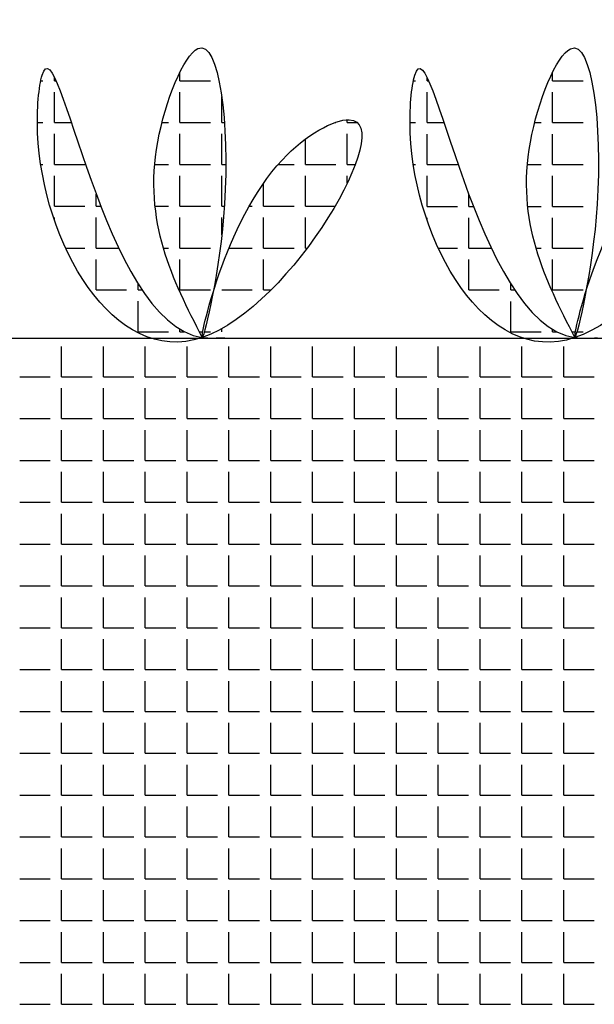
# Model space of a CAD drawing. Units: millimetres. Extents: x -172883 to 37297, y -124020 to 186017.
# Drawn here: x -33720 to -33605, y -49477 to -49280 of the extents above; entities that cross this region are included whole.
import ezdxf

# ---------------------------------------------------------------- set-up
doc = ezdxf.new("R2010")
doc.units = ezdxf.units.MM
doc.layers.add('Железобетон', color=7, linetype='Continuous', lineweight=25)

msp = doc.modelspace()

# ---------------------------------------------------------------- linework, layer by layer
at = {"layer": 'Железобетон', "color": 114, "linetype": 'Continuous', "true_color": 0x139b48}
for p, q in [((-33713.48, -49292.29), (-33713.48, -49291.59)), ((-33688.34, -49292.29), (-33688.34, -49290.6)), ((-33638.85, -49292.31), (-33638.85, -49291.61)), ((-33613.7, -49292.31), (-33613.7, -49290.62)), ((-33716.22, -49292.29), (-33715.77, -49292.29)), ((-33713.48, -49292.29), (-33713.15, -49292.29)), ((-33688.34, -49292.29), (-33682.24, -49292.29)), ((-33641.58, -49292.31), (-33641.13, -49292.31)), ((-33638.85, -49292.31), (-33638.51, -49292.31)), ((-33613.7, -49292.31), (-33607.6, -49292.31)), ((-33713.48, -49300.67), (-33713.48, -49294.57)), ((-33688.34, -49300.67), (-33688.34, -49294.57)), ((-33679.96, -49300.67), (-33679.96, -49295.49)), ((-33638.85, -49300.69), (-33638.85, -49294.6)), ((-33613.7, -49300.69), (-33613.7, -49294.6)), ((-33716.89, -49300.67), (-33715.77, -49300.67)), ((-33713.48, -49300.67), (-33710.09, -49300.67)), ((-33691.93, -49300.67), (-33690.62, -49300.67)), ((-33688.34, -49300.67), (-33682.24, -49300.67)), ((-33679.96, -49300.67), (-33679.42, -49300.67)), ((-33657.31, -49300.67), (-33657.1, -49300.67)), ((-33654.81, -49300.67), (-33654.81, -49300.1)), ((-33654.81, -49300.67), (-33652.82, -49300.67)), ((-33642.25, -49300.69), (-33641.13, -49300.69)), ((-33638.85, -49300.69), (-33635.45, -49300.69)), ((-33617.29, -49300.69), (-33615.99, -49300.69)), ((-33613.7, -49300.69), (-33607.6, -49300.69)), ((-33713.48, -49309.05), (-33713.48, -49302.95)), ((-33688.34, -49309.05), (-33688.34, -49302.95)), ((-33679.96, -49309.05), (-33679.96, -49302.95)), ((-33654.81, -49309.05), (-33654.81, -49302.95)), ((-33638.85, -49309.08), (-33638.85, -49302.98)), ((-33613.7, -49309.08), (-33613.7, -49302.98)), ((-33663.19, -49309.05), (-33663.19, -49303.99)), ((-33716.24, -49309.05), (-33715.77, -49309.05)), ((-33713.48, -49309.05), (-33707.39, -49309.05)), ((-33693.38, -49309.05), (-33690.62, -49309.05)), ((-33688.34, -49309.05), (-33682.24, -49309.05)), ((-33679.96, -49309.05), (-33679.14, -49309.05)), ((-33668.67, -49309.05), (-33665.48, -49309.05)), ((-33663.19, -49309.05), (-33657.1, -49309.05)), ((-33654.81, -49309.05), (-33653.19, -49309.05)), ((-33641.6, -49309.08), (-33641.13, -49309.08)), ((-33638.85, -49309.08), (-33632.75, -49309.08)), ((-33618.74, -49309.08), (-33615.99, -49309.08)), ((-33613.7, -49309.08), (-33607.6, -49309.08)), ((-33713.48, -49317.43), (-33713.48, -49311.34)), ((-33688.34, -49317.43), (-33688.34, -49311.34)), ((-33679.96, -49317.43), (-33679.96, -49311.34)), ((-33663.19, -49317.43), (-33663.19, -49311.34)), ((-33654.81, -49312.82), (-33654.81, -49311.34)), ((-33638.85, -49317.46), (-33638.85, -49311.36)), ((-33613.7, -49317.46), (-33613.7, -49311.36)), ((-33671.57, -49317.43), (-33671.57, -49312.79)), ((-33705.1, -49317.43), (-33705.1, -49315.04)), ((-33630.46, -49317.46), (-33630.46, -49315.07)), ((-33713.48, -49317.43), (-33707.39, -49317.43)), ((-33705.1, -49317.43), (-33704.19, -49317.43)), ((-33693.31, -49317.43), (-33690.62, -49317.43)), ((-33688.34, -49317.43), (-33682.24, -49317.43)), ((-33679.96, -49317.43), (-33679.44, -49317.43)), ((-33674.47, -49317.43), (-33673.86, -49317.43)), ((-33671.57, -49317.43), (-33665.48, -49317.43)), ((-33663.19, -49317.43), (-33657.27, -49317.43)), ((-33638.85, -49317.46), (-33632.75, -49317.46)), ((-33630.46, -49317.46), (-33629.55, -49317.46)), ((-33618.67, -49317.46), (-33615.99, -49317.46)), ((-33613.7, -49317.46), (-33607.6, -49317.46)), ((-33713.48, -49320.25), (-33713.48, -49319.72)), ((-33705.1, -49325.81), (-33705.1, -49319.72)), ((-33688.34, -49325.81), (-33688.34, -49319.72)), ((-33679.96, -49323.17), (-33679.96, -49319.72)), ((-33671.57, -49325.81), (-33671.57, -49319.72)), ((-33663.19, -49325.81), (-33663.19, -49319.72)), ((-33638.85, -49320.27), (-33638.85, -49319.74)), ((-33630.46, -49325.84), (-33630.46, -49319.74)), ((-33613.7, -49325.84), (-33613.7, -49319.74)), ((-33711.25, -49325.81), (-33707.39, -49325.81)), ((-33705.1, -49325.81), (-33700.59, -49325.81)), ((-33691.64, -49325.81), (-33690.62, -49325.81)), ((-33688.34, -49325.81), (-33682.24, -49325.81)), ((-33678.51, -49325.81), (-33673.86, -49325.81)), ((-33671.57, -49325.81), (-33665.48, -49325.81)), ((-33663.19, -49325.81), (-33662.86, -49325.81)), ((-33636.61, -49325.84), (-33632.75, -49325.84)), ((-33630.46, -49325.84), (-33625.95, -49325.84)), ((-33617, -49325.84), (-33615.99, -49325.84)), ((-33613.7, -49325.84), (-33607.6, -49325.84)), ((-33705.1, -49334.2), (-33705.1, -49328.1)), ((-33688.34, -49334.2), (-33688.34, -49328.1)), ((-33671.57, -49334.2), (-33671.57, -49328.1)), ((-33630.46, -49334.22), (-33630.46, -49328.13)), ((-33613.7, -49334.22), (-33613.7, -49328.13)), ((-33696.72, -49334.2), (-33696.72, -49332.96)), ((-33622.08, -49334.22), (-33622.08, -49332.99)), ((-33705.1, -49334.2), (-33699.01, -49334.2)), ((-33696.72, -49334.2), (-33695.92, -49334.2)), ((-33688.34, -49334.2), (-33682.24, -49334.2)), ((-33679.96, -49334.2), (-33673.86, -49334.2)), ((-33671.57, -49334.2), (-33670.09, -49334.2)), ((-33630.46, -49334.22), (-33624.37, -49334.22)), ((-33622.08, -49334.22), (-33621.28, -49334.22)), ((-33613.7, -49334.22), (-33607.6, -49334.22)), ((-33696.72, -49342.58), (-33696.72, -49336.48)), ((-33622.08, -49342.6), (-33622.08, -49336.51)), ((-33696.72, -49342.58), (-33690.62, -49342.58)), ((-33688.34, -49342.58), (-33688.34, -49342.09)), ((-33688.34, -49342.58), (-33687.46, -49342.58)), ((-33684.46, -49342.58), (-33683.77, -49342.58)), ((-33683.47, -49342.58), (-33682.24, -49342.58)), ((-33679.96, -49342.58), (-33679.96, -49341.98)), ((-33622.08, -49342.6), (-33615.99, -49342.6)), ((-33613.7, -49342.6), (-33613.7, -49342.11)), ((-33613.7, -49342.6), (-33612.82, -49342.6)), ((-33609.82, -49342.6), (-33609.13, -49342.6)), ((-33608.83, -49342.6), (-33607.6, -49342.6))]:
    msp.add_line(p, q, dxfattribs=at)
at = {"layer": 'Железобетон', "color": 114, "true_color": 0x139b48}
msp.add_line((-33368.9, -49343.91), (-34635.11, -49343.91), dxfattribs=at)
at = {"layer": 'Железобетон', "linetype": 'Continuous'}
for p, q in [((-33712.05, -49351.61), (-33712.05, -49345.52)), ((-33703.67, -49351.61), (-33703.67, -49345.52)), ((-33695.29, -49351.61), (-33695.29, -49345.52)), ((-33686.9, -49351.61), (-33686.9, -49345.52)), ((-33678.52, -49351.61), (-33678.52, -49345.52)), ((-33670.14, -49351.61), (-33670.14, -49345.52)), ((-33661.76, -49351.61), (-33661.76, -49345.52)), ((-33653.38, -49351.61), (-33653.38, -49345.52)), ((-33644.99, -49351.61), (-33644.99, -49345.52)), ((-33636.61, -49351.61), (-33636.61, -49345.52)), ((-33628.23, -49351.61), (-33628.23, -49345.52)), ((-33619.85, -49351.61), (-33619.85, -49345.52)), ((-33611.47, -49351.61), (-33611.47, -49345.52)), ((-33720.43, -49351.61), (-33714.34, -49351.61)), ((-33712.05, -49351.61), (-33705.95, -49351.61)), ((-33703.67, -49351.61), (-33697.57, -49351.61)), ((-33695.29, -49351.61), (-33689.19, -49351.61)), ((-33686.9, -49351.61), (-33680.81, -49351.61)), ((-33678.52, -49351.61), (-33672.43, -49351.61)), ((-33670.14, -49351.61), (-33664.04, -49351.61)), ((-33661.76, -49351.61), (-33655.66, -49351.61)), ((-33653.38, -49351.61), (-33647.28, -49351.61)), ((-33644.99, -49351.61), (-33638.9, -49351.61)), ((-33636.61, -49351.61), (-33630.52, -49351.61)), ((-33628.23, -49351.61), (-33622.13, -49351.61)), ((-33619.85, -49351.61), (-33613.75, -49351.61)), ((-33611.47, -49351.61), (-33605.37, -49351.61)), ((-33712.05, -49359.99), (-33712.05, -49353.9)), ((-33703.67, -49359.99), (-33703.67, -49353.9)), ((-33695.29, -49359.99), (-33695.29, -49353.9)), ((-33686.9, -49359.99), (-33686.9, -49353.9)), ((-33678.52, -49359.99), (-33678.52, -49353.9)), ((-33670.14, -49359.99), (-33670.14, -49353.9)), ((-33661.76, -49359.99), (-33661.76, -49353.9)), ((-33653.38, -49359.99), (-33653.38, -49353.9)), ((-33644.99, -49359.99), (-33644.99, -49353.9)), ((-33636.61, -49359.99), (-33636.61, -49353.9)), ((-33628.23, -49359.99), (-33628.23, -49353.9)), ((-33619.85, -49359.99), (-33619.85, -49353.9)), ((-33611.47, -49359.99), (-33611.47, -49353.9)), ((-33720.43, -49359.99), (-33714.34, -49359.99)), ((-33712.05, -49359.99), (-33705.95, -49359.99)), ((-33703.67, -49359.99), (-33697.57, -49359.99)), ((-33695.29, -49359.99), (-33689.19, -49359.99)), ((-33686.9, -49359.99), (-33680.81, -49359.99)), ((-33678.52, -49359.99), (-33672.43, -49359.99)), ((-33670.14, -49359.99), (-33664.04, -49359.99)), ((-33661.76, -49359.99), (-33655.66, -49359.99)), ((-33653.38, -49359.99), (-33647.28, -49359.99)), ((-33644.99, -49359.99), (-33638.9, -49359.99)), ((-33636.61, -49359.99), (-33630.52, -49359.99)), ((-33628.23, -49359.99), (-33622.13, -49359.99)), ((-33619.85, -49359.99), (-33613.75, -49359.99)), ((-33611.47, -49359.99), (-33605.37, -49359.99)), ((-33712.05, -49368.38), (-33712.05, -49362.28)), ((-33703.67, -49368.38), (-33703.67, -49362.28)), ((-33695.29, -49368.38), (-33695.29, -49362.28)), ((-33686.9, -49368.38), (-33686.9, -49362.28)), ((-33678.52, -49368.38), (-33678.52, -49362.28)), ((-33670.14, -49368.38), (-33670.14, -49362.28)), ((-33661.76, -49368.38), (-33661.76, -49362.28)), ((-33653.38, -49368.38), (-33653.38, -49362.28)), ((-33644.99, -49368.38), (-33644.99, -49362.28)), ((-33636.61, -49368.38), (-33636.61, -49362.28)), ((-33628.23, -49368.38), (-33628.23, -49362.28)), ((-33619.85, -49368.38), (-33619.85, -49362.28)), ((-33611.47, -49368.38), (-33611.47, -49362.28)), ((-33720.43, -49368.38), (-33714.34, -49368.38)), ((-33712.05, -49368.38), (-33705.95, -49368.38)), ((-33703.67, -49368.38), (-33697.57, -49368.38)), ((-33695.29, -49368.38), (-33689.19, -49368.38)), ((-33686.9, -49368.38), (-33680.81, -49368.38)), ((-33678.52, -49368.38), (-33672.43, -49368.38)), ((-33670.14, -49368.38), (-33664.04, -49368.38)), ((-33661.76, -49368.38), (-33655.66, -49368.38)), ((-33653.38, -49368.38), (-33647.28, -49368.38)), ((-33644.99, -49368.38), (-33638.9, -49368.38)), ((-33636.61, -49368.38), (-33630.52, -49368.38)), ((-33628.23, -49368.38), (-33622.13, -49368.38)), ((-33619.85, -49368.38), (-33613.75, -49368.38)), ((-33611.47, -49368.38), (-33605.37, -49368.38)), ((-33712.05, -49376.76), (-33712.05, -49370.66)), ((-33703.67, -49376.76), (-33703.67, -49370.66)), ((-33695.29, -49376.76), (-33695.29, -49370.66)), ((-33686.9, -49376.76), (-33686.9, -49370.66)), ((-33678.52, -49376.76), (-33678.52, -49370.66)), ((-33670.14, -49376.76), (-33670.14, -49370.66)), ((-33661.76, -49376.76), (-33661.76, -49370.66)), ((-33653.38, -49376.76), (-33653.38, -49370.66)), ((-33644.99, -49376.76), (-33644.99, -49370.66)), ((-33636.61, -49376.76), (-33636.61, -49370.66)), ((-33628.23, -49376.76), (-33628.23, -49370.66)), ((-33619.85, -49376.76), (-33619.85, -49370.66)), ((-33611.47, -49376.76), (-33611.47, -49370.66)), ((-33720.43, -49376.76), (-33714.34, -49376.76)), ((-33712.05, -49376.76), (-33705.95, -49376.76)), ((-33703.67, -49376.76), (-33697.57, -49376.76)), ((-33695.29, -49376.76), (-33689.19, -49376.76)), ((-33686.9, -49376.76), (-33680.81, -49376.76)), ((-33678.52, -49376.76), (-33672.43, -49376.76)), ((-33670.14, -49376.76), (-33664.04, -49376.76)), ((-33661.76, -49376.76), (-33655.66, -49376.76)), ((-33653.38, -49376.76), (-33647.28, -49376.76)), ((-33644.99, -49376.76), (-33638.9, -49376.76)), ((-33636.61, -49376.76), (-33630.52, -49376.76)), ((-33628.23, -49376.76), (-33622.13, -49376.76)), ((-33619.85, -49376.76), (-33613.75, -49376.76)), ((-33611.47, -49376.76), (-33605.37, -49376.76)), ((-33712.05, -49385.14), (-33712.05, -49379.04)), ((-33703.67, -49385.14), (-33703.67, -49379.04)), ((-33695.29, -49385.14), (-33695.29, -49379.04)), ((-33686.9, -49385.14), (-33686.9, -49379.04)), ((-33678.52, -49385.14), (-33678.52, -49379.04)), ((-33670.14, -49385.14), (-33670.14, -49379.04)), ((-33661.76, -49385.14), (-33661.76, -49379.04)), ((-33653.38, -49385.14), (-33653.38, -49379.04)), ((-33644.99, -49385.14), (-33644.99, -49379.04)), ((-33636.61, -49385.14), (-33636.61, -49379.04)), ((-33628.23, -49385.14), (-33628.23, -49379.04)), ((-33619.85, -49385.14), (-33619.85, -49379.04)), ((-33611.47, -49385.14), (-33611.47, -49379.04)), ((-33720.43, -49385.14), (-33714.34, -49385.14)), ((-33712.05, -49385.14), (-33705.95, -49385.14)), ((-33703.67, -49385.14), (-33697.57, -49385.14)), ((-33695.29, -49385.14), (-33689.19, -49385.14)), ((-33686.9, -49385.14), (-33680.81, -49385.14)), ((-33678.52, -49385.14), (-33672.43, -49385.14)), ((-33670.14, -49385.14), (-33664.04, -49385.14)), ((-33661.76, -49385.14), (-33655.66, -49385.14)), ((-33653.38, -49385.14), (-33647.28, -49385.14)), ((-33644.99, -49385.14), (-33638.9, -49385.14)), ((-33636.61, -49385.14), (-33630.52, -49385.14)), ((-33628.23, -49385.14), (-33622.13, -49385.14)), ((-33619.85, -49385.14), (-33613.75, -49385.14)), ((-33611.47, -49385.14), (-33605.37, -49385.14)), ((-33712.05, -49393.52), (-33712.05, -49387.43)), ((-33703.67, -49393.52), (-33703.67, -49387.43)), ((-33695.29, -49393.52), (-33695.29, -49387.43)), ((-33686.9, -49393.52), (-33686.9, -49387.43)), ((-33678.52, -49393.52), (-33678.52, -49387.43)), ((-33670.14, -49393.52), (-33670.14, -49387.43)), ((-33661.76, -49393.52), (-33661.76, -49387.43)), ((-33653.38, -49393.52), (-33653.38, -49387.43)), ((-33644.99, -49393.52), (-33644.99, -49387.43)), ((-33636.61, -49393.52), (-33636.61, -49387.43)), ((-33628.23, -49393.52), (-33628.23, -49387.43)), ((-33619.85, -49393.52), (-33619.85, -49387.43)), ((-33611.47, -49393.52), (-33611.47, -49387.43)), ((-33720.43, -49393.52), (-33714.34, -49393.52)), ((-33712.05, -49393.52), (-33705.95, -49393.52)), ((-33703.67, -49393.52), (-33697.57, -49393.52)), ((-33695.29, -49393.52), (-33689.19, -49393.52)), ((-33686.9, -49393.52), (-33680.81, -49393.52)), ((-33678.52, -49393.52), (-33672.43, -49393.52)), ((-33670.14, -49393.52), (-33664.04, -49393.52)), ((-33661.76, -49393.52), (-33655.66, -49393.52)), ((-33653.38, -49393.52), (-33647.28, -49393.52)), ((-33644.99, -49393.52), (-33638.9, -49393.52)), ((-33636.61, -49393.52), (-33630.52, -49393.52)), ((-33628.23, -49393.52), (-33622.13, -49393.52)), ((-33619.85, -49393.52), (-33613.75, -49393.52)), ((-33611.47, -49393.52), (-33605.37, -49393.52)), ((-33712.05, -49401.9), (-33712.05, -49395.81)), ((-33703.67, -49401.9), (-33703.67, -49395.81)), ((-33695.29, -49401.9), (-33695.29, -49395.81)), ((-33686.9, -49401.9), (-33686.9, -49395.81)), ((-33678.52, -49401.9), (-33678.52, -49395.81)), ((-33670.14, -49401.9), (-33670.14, -49395.81)), ((-33661.76, -49401.9), (-33661.76, -49395.81)), ((-33653.38, -49401.9), (-33653.38, -49395.81)), ((-33644.99, -49401.9), (-33644.99, -49395.81)), ((-33636.61, -49401.9), (-33636.61, -49395.81)), ((-33628.23, -49401.9), (-33628.23, -49395.81)), ((-33619.85, -49401.9), (-33619.85, -49395.81)), ((-33611.47, -49401.9), (-33611.47, -49395.81)), ((-33720.43, -49401.9), (-33714.34, -49401.9)), ((-33712.05, -49401.9), (-33705.95, -49401.9)), ((-33703.67, -49401.9), (-33697.57, -49401.9)), ((-33695.29, -49401.9), (-33689.19, -49401.9)), ((-33686.9, -49401.9), (-33680.81, -49401.9)), ((-33678.52, -49401.9), (-33672.43, -49401.9)), ((-33670.14, -49401.9), (-33664.04, -49401.9)), ((-33661.76, -49401.9), (-33655.66, -49401.9)), ((-33653.38, -49401.9), (-33647.28, -49401.9)), ((-33644.99, -49401.9), (-33638.9, -49401.9)), ((-33636.61, -49401.9), (-33630.52, -49401.9)), ((-33628.23, -49401.9), (-33622.13, -49401.9)), ((-33619.85, -49401.9), (-33613.75, -49401.9)), ((-33611.47, -49401.9), (-33605.37, -49401.9)), ((-33712.05, -49410.29), (-33712.05, -49404.19)), ((-33703.67, -49410.29), (-33703.67, -49404.19)), ((-33695.29, -49410.29), (-33695.29, -49404.19)), ((-33686.9, -49410.29), (-33686.9, -49404.19)), ((-33678.52, -49410.29), (-33678.52, -49404.19)), ((-33670.14, -49410.29), (-33670.14, -49404.19)), ((-33661.76, -49410.29), (-33661.76, -49404.19)), ((-33653.38, -49410.29), (-33653.38, -49404.19)), ((-33644.99, -49410.29), (-33644.99, -49404.19)), ((-33636.61, -49410.29), (-33636.61, -49404.19)), ((-33628.23, -49410.29), (-33628.23, -49404.19)), ((-33619.85, -49410.29), (-33619.85, -49404.19)), ((-33611.47, -49410.29), (-33611.47, -49404.19)), ((-33720.43, -49410.29), (-33714.34, -49410.29)), ((-33712.05, -49410.29), (-33705.95, -49410.29)), ((-33703.67, -49410.29), (-33697.57, -49410.29)), ((-33695.29, -49410.29), (-33689.19, -49410.29)), ((-33686.9, -49410.29), (-33680.81, -49410.29)), ((-33678.52, -49410.29), (-33672.43, -49410.29)), ((-33670.14, -49410.29), (-33664.04, -49410.29)), ((-33661.76, -49410.29), (-33655.66, -49410.29)), ((-33653.38, -49410.29), (-33647.28, -49410.29)), ((-33644.99, -49410.29), (-33638.9, -49410.29)), ((-33636.61, -49410.29), (-33630.52, -49410.29)), ((-33628.23, -49410.29), (-33622.13, -49410.29)), ((-33619.85, -49410.29), (-33613.75, -49410.29)), ((-33611.47, -49410.29), (-33605.37, -49410.29)), ((-33712.05, -49418.67), (-33712.05, -49412.57)), ((-33703.67, -49418.67), (-33703.67, -49412.57)), ((-33695.29, -49418.67), (-33695.29, -49412.57)), ((-33686.9, -49418.67), (-33686.9, -49412.57)), ((-33678.52, -49418.67), (-33678.52, -49412.57)), ((-33670.14, -49418.67), (-33670.14, -49412.57)), ((-33661.76, -49418.67), (-33661.76, -49412.57)), ((-33653.38, -49418.67), (-33653.38, -49412.57)), ((-33644.99, -49418.67), (-33644.99, -49412.57)), ((-33636.61, -49418.67), (-33636.61, -49412.57)), ((-33628.23, -49418.67), (-33628.23, -49412.57)), ((-33619.85, -49418.67), (-33619.85, -49412.57)), ((-33611.47, -49418.67), (-33611.47, -49412.57)), ((-33720.43, -49418.67), (-33714.34, -49418.67)), ((-33712.05, -49418.67), (-33705.95, -49418.67)), ((-33703.67, -49418.67), (-33697.57, -49418.67)), ((-33695.29, -49418.67), (-33689.19, -49418.67)), ((-33686.9, -49418.67), (-33680.81, -49418.67)), ((-33678.52, -49418.67), (-33672.43, -49418.67)), ((-33670.14, -49418.67), (-33664.04, -49418.67)), ((-33661.76, -49418.67), (-33655.66, -49418.67)), ((-33653.38, -49418.67), (-33647.28, -49418.67)), ((-33644.99, -49418.67), (-33638.9, -49418.67)), ((-33636.61, -49418.67), (-33630.52, -49418.67)), ((-33628.23, -49418.67), (-33622.13, -49418.67)), ((-33619.85, -49418.67), (-33613.75, -49418.67)), ((-33611.47, -49418.67), (-33605.37, -49418.67)), ((-33712.05, -49427.05), (-33712.05, -49420.95)), ((-33703.67, -49427.05), (-33703.67, -49420.95)), ((-33695.29, -49427.05), (-33695.29, -49420.95)), ((-33686.9, -49427.05), (-33686.9, -49420.95)), ((-33678.52, -49427.05), (-33678.52, -49420.95)), ((-33670.14, -49427.05), (-33670.14, -49420.95)), ((-33661.76, -49427.05), (-33661.76, -49420.95)), ((-33653.38, -49427.05), (-33653.38, -49420.95)), ((-33644.99, -49427.05), (-33644.99, -49420.95)), ((-33636.61, -49427.05), (-33636.61, -49420.95)), ((-33628.23, -49427.05), (-33628.23, -49420.95)), ((-33619.85, -49427.05), (-33619.85, -49420.95)), ((-33611.47, -49427.05), (-33611.47, -49420.95)), ((-33720.43, -49427.05), (-33714.34, -49427.05)), ((-33712.05, -49427.05), (-33705.95, -49427.05)), ((-33703.67, -49427.05), (-33697.57, -49427.05)), ((-33695.29, -49427.05), (-33689.19, -49427.05)), ((-33686.9, -49427.05), (-33680.81, -49427.05)), ((-33678.52, -49427.05), (-33672.43, -49427.05)), ((-33670.14, -49427.05), (-33664.04, -49427.05)), ((-33661.76, -49427.05), (-33655.66, -49427.05)), ((-33653.38, -49427.05), (-33647.28, -49427.05)), ((-33644.99, -49427.05), (-33638.9, -49427.05)), ((-33636.61, -49427.05), (-33630.52, -49427.05)), ((-33628.23, -49427.05), (-33622.13, -49427.05)), ((-33619.85, -49427.05), (-33613.75, -49427.05)), ((-33611.47, -49427.05), (-33605.37, -49427.05)), ((-33712.05, -49435.43), (-33712.05, -49429.34)), ((-33703.67, -49435.43), (-33703.67, -49429.34)), ((-33695.29, -49435.43), (-33695.29, -49429.34)), ((-33686.9, -49435.43), (-33686.9, -49429.34)), ((-33678.52, -49435.43), (-33678.52, -49429.34)), ((-33670.14, -49435.43), (-33670.14, -49429.34)), ((-33661.76, -49435.43), (-33661.76, -49429.34)), ((-33653.38, -49435.43), (-33653.38, -49429.34)), ((-33644.99, -49435.43), (-33644.99, -49429.34)), ((-33636.61, -49435.43), (-33636.61, -49429.34)), ((-33628.23, -49435.43), (-33628.23, -49429.34)), ((-33619.85, -49435.43), (-33619.85, -49429.34)), ((-33611.47, -49435.43), (-33611.47, -49429.34)), ((-33720.43, -49435.43), (-33714.34, -49435.43)), ((-33712.05, -49435.43), (-33705.95, -49435.43)), ((-33703.67, -49435.43), (-33697.57, -49435.43)), ((-33695.29, -49435.43), (-33689.19, -49435.43)), ((-33686.9, -49435.43), (-33680.81, -49435.43)), ((-33678.52, -49435.43), (-33672.43, -49435.43)), ((-33670.14, -49435.43), (-33664.04, -49435.43)), ((-33661.76, -49435.43), (-33655.66, -49435.43)), ((-33653.38, -49435.43), (-33647.28, -49435.43)), ((-33644.99, -49435.43), (-33638.9, -49435.43)), ((-33636.61, -49435.43), (-33630.52, -49435.43)), ((-33628.23, -49435.43), (-33622.13, -49435.43)), ((-33619.85, -49435.43), (-33613.75, -49435.43)), ((-33611.47, -49435.43), (-33605.37, -49435.43)), ((-33712.05, -49443.81), (-33712.05, -49437.72)), ((-33703.67, -49443.81), (-33703.67, -49437.72)), ((-33695.29, -49443.81), (-33695.29, -49437.72)), ((-33686.9, -49443.81), (-33686.9, -49437.72)), ((-33678.52, -49443.81), (-33678.52, -49437.72)), ((-33670.14, -49443.81), (-33670.14, -49437.72)), ((-33661.76, -49443.81), (-33661.76, -49437.72)), ((-33653.38, -49443.81), (-33653.38, -49437.72)), ((-33644.99, -49443.81), (-33644.99, -49437.72)), ((-33636.61, -49443.81), (-33636.61, -49437.72)), ((-33628.23, -49443.81), (-33628.23, -49437.72)), ((-33619.85, -49443.81), (-33619.85, -49437.72)), ((-33611.47, -49443.81), (-33611.47, -49437.72)), ((-33720.43, -49443.81), (-33714.34, -49443.81)), ((-33712.05, -49443.81), (-33705.95, -49443.81)), ((-33703.67, -49443.81), (-33697.57, -49443.81)), ((-33695.29, -49443.81), (-33689.19, -49443.81)), ((-33686.9, -49443.81), (-33680.81, -49443.81)), ((-33678.52, -49443.81), (-33672.43, -49443.81)), ((-33670.14, -49443.81), (-33664.04, -49443.81)), ((-33661.76, -49443.81), (-33655.66, -49443.81)), ((-33653.38, -49443.81), (-33647.28, -49443.81)), ((-33644.99, -49443.81), (-33638.9, -49443.81)), ((-33636.61, -49443.81), (-33630.52, -49443.81)), ((-33628.23, -49443.81), (-33622.13, -49443.81)), ((-33619.85, -49443.81), (-33613.75, -49443.81)), ((-33611.47, -49443.81), (-33605.37, -49443.81)), ((-33712.05, -49452.2), (-33712.05, -49446.1)), ((-33703.67, -49452.2), (-33703.67, -49446.1)), ((-33695.29, -49452.2), (-33695.29, -49446.1)), ((-33686.9, -49452.2), (-33686.9, -49446.1)), ((-33678.52, -49452.2), (-33678.52, -49446.1)), ((-33670.14, -49452.2), (-33670.14, -49446.1)), ((-33661.76, -49452.2), (-33661.76, -49446.1)), ((-33653.38, -49452.2), (-33653.38, -49446.1)), ((-33644.99, -49452.2), (-33644.99, -49446.1)), ((-33636.61, -49452.2), (-33636.61, -49446.1)), ((-33628.23, -49452.2), (-33628.23, -49446.1)), ((-33619.85, -49452.2), (-33619.85, -49446.1)), ((-33611.47, -49452.2), (-33611.47, -49446.1)), ((-33720.43, -49452.2), (-33714.34, -49452.2)), ((-33712.05, -49452.2), (-33705.95, -49452.2)), ((-33703.67, -49452.2), (-33697.57, -49452.2)), ((-33695.29, -49452.2), (-33689.19, -49452.2)), ((-33686.9, -49452.2), (-33680.81, -49452.2)), ((-33678.52, -49452.2), (-33672.43, -49452.2)), ((-33670.14, -49452.2), (-33664.04, -49452.2)), ((-33661.76, -49452.2), (-33655.66, -49452.2)), ((-33653.38, -49452.2), (-33647.28, -49452.2)), ((-33644.99, -49452.2), (-33638.9, -49452.2)), ((-33636.61, -49452.2), (-33630.52, -49452.2)), ((-33628.23, -49452.2), (-33622.13, -49452.2)), ((-33619.85, -49452.2), (-33613.75, -49452.2)), ((-33611.47, -49452.2), (-33605.37, -49452.2)), ((-33712.05, -49460.58), (-33712.05, -49454.48)), ((-33703.67, -49460.58), (-33703.67, -49454.48)), ((-33695.29, -49460.58), (-33695.29, -49454.48)), ((-33686.9, -49460.58), (-33686.9, -49454.48)), ((-33678.52, -49460.58), (-33678.52, -49454.48)), ((-33670.14, -49460.58), (-33670.14, -49454.48)), ((-33661.76, -49460.58), (-33661.76, -49454.48)), ((-33653.38, -49460.58), (-33653.38, -49454.48)), ((-33644.99, -49460.58), (-33644.99, -49454.48)), ((-33636.61, -49460.58), (-33636.61, -49454.48)), ((-33628.23, -49460.58), (-33628.23, -49454.48)), ((-33619.85, -49460.58), (-33619.85, -49454.48)), ((-33611.47, -49460.58), (-33611.47, -49454.48)), ((-33720.43, -49460.58), (-33714.34, -49460.58)), ((-33712.05, -49460.58), (-33705.95, -49460.58)), ((-33703.67, -49460.58), (-33697.57, -49460.58)), ((-33695.29, -49460.58), (-33689.19, -49460.58)), ((-33686.9, -49460.58), (-33680.81, -49460.58)), ((-33678.52, -49460.58), (-33672.43, -49460.58)), ((-33670.14, -49460.58), (-33664.04, -49460.58)), ((-33661.76, -49460.58), (-33655.66, -49460.58)), ((-33653.38, -49460.58), (-33647.28, -49460.58)), ((-33644.99, -49460.58), (-33638.9, -49460.58)), ((-33636.61, -49460.58), (-33630.52, -49460.58)), ((-33628.23, -49460.58), (-33622.13, -49460.58)), ((-33619.85, -49460.58), (-33613.75, -49460.58)), ((-33611.47, -49460.58), (-33605.37, -49460.58)), ((-33712.05, -49468.96), (-33712.05, -49462.86)), ((-33703.67, -49468.96), (-33703.67, -49462.86)), ((-33695.29, -49468.96), (-33695.29, -49462.86)), ((-33686.9, -49468.96), (-33686.9, -49462.86)), ((-33678.52, -49468.96), (-33678.52, -49462.86)), ((-33670.14, -49468.96), (-33670.14, -49462.86)), ((-33661.76, -49468.96), (-33661.76, -49462.86)), ((-33653.38, -49468.96), (-33653.38, -49462.86)), ((-33644.99, -49468.96), (-33644.99, -49462.86)), ((-33636.61, -49468.96), (-33636.61, -49462.86)), ((-33628.23, -49468.96), (-33628.23, -49462.86)), ((-33619.85, -49468.96), (-33619.85, -49462.86)), ((-33611.47, -49468.96), (-33611.47, -49462.86)), ((-33720.43, -49468.96), (-33714.34, -49468.96)), ((-33712.05, -49468.96), (-33705.95, -49468.96)), ((-33703.67, -49468.96), (-33697.57, -49468.96)), ((-33695.29, -49468.96), (-33689.19, -49468.96)), ((-33686.9, -49468.96), (-33680.81, -49468.96)), ((-33678.52, -49468.96), (-33672.43, -49468.96)), ((-33670.14, -49468.96), (-33664.04, -49468.96)), ((-33661.76, -49468.96), (-33655.66, -49468.96)), ((-33653.38, -49468.96), (-33647.28, -49468.96)), ((-33644.99, -49468.96), (-33638.9, -49468.96)), ((-33636.61, -49468.96), (-33630.52, -49468.96)), ((-33628.23, -49468.96), (-33622.13, -49468.96)), ((-33619.85, -49468.96), (-33613.75, -49468.96)), ((-33611.47, -49468.96), (-33605.37, -49468.96)), ((-33712.05, -49477.34), (-33712.05, -49471.25)), ((-33703.67, -49477.34), (-33703.67, -49471.25)), ((-33695.29, -49477.34), (-33695.29, -49471.25)), ((-33686.9, -49477.34), (-33686.9, -49471.25)), ((-33678.52, -49477.34), (-33678.52, -49471.25)), ((-33670.14, -49477.34), (-33670.14, -49471.25)), ((-33661.76, -49477.34), (-33661.76, -49471.25)), ((-33653.38, -49477.34), (-33653.38, -49471.25)), ((-33644.99, -49477.34), (-33644.99, -49471.25)), ((-33636.61, -49477.34), (-33636.61, -49471.25)), ((-33628.23, -49477.34), (-33628.23, -49471.25)), ((-33619.85, -49477.34), (-33619.85, -49471.25)), ((-33611.47, -49477.34), (-33611.47, -49471.25)), ((-33720.43, -49477.34), (-33714.34, -49477.34)), ((-33712.05, -49477.34), (-33705.95, -49477.34)), ((-33703.67, -49477.34), (-33697.57, -49477.34)), ((-33695.29, -49477.34), (-33689.19, -49477.34)), ((-33686.9, -49477.34), (-33680.81, -49477.34)), ((-33678.52, -49477.34), (-33672.43, -49477.34)), ((-33670.14, -49477.34), (-33664.04, -49477.34)), ((-33661.76, -49477.34), (-33655.66, -49477.34)), ((-33653.38, -49477.34), (-33647.28, -49477.34)), ((-33644.99, -49477.34), (-33638.9, -49477.34)), ((-33636.61, -49477.34), (-33630.52, -49477.34)), ((-33628.23, -49477.34), (-33622.13, -49477.34)), ((-33619.85, -49477.34), (-33613.75, -49477.34)), ((-33611.47, -49477.34), (-33605.37, -49477.34))]:
    msp.add_line(p, q, dxfattribs=at)
at = {"layer": 'Железобетон', "color": 114, "true_color": 0x139b48}
for points in [[(-33683.86, -49343.74), (-33692.78, -49304.55), (-33684.76, -49285.84), (-33679.41, -49317.02), (-33683.86, -49343.74), (-33667.82, -49308.11), (-33654.45, -49300.1), (-33683.86, -49343.74), (-33716.84, -49302.77), (-33715.95, -49291.19), (-33683.86, -49343.74), (-33679.41, -49343.74)], [(-33609.23, -49343.77), (-33618.14, -49304.57), (-33610.12, -49285.87), (-33604.77, -49317.05), (-33609.23, -49343.77), (-33593.18, -49308.14), (-33579.81, -49300.12), (-33609.23, -49343.77), (-33642.2, -49302.79), (-33641.31, -49291.21), (-33609.23, -49343.77), (-33604.77, -49343.77)]]:
    msp.add_spline(points, degree=3, dxfattribs=at)

doc.saveas('drawing.dxf')
